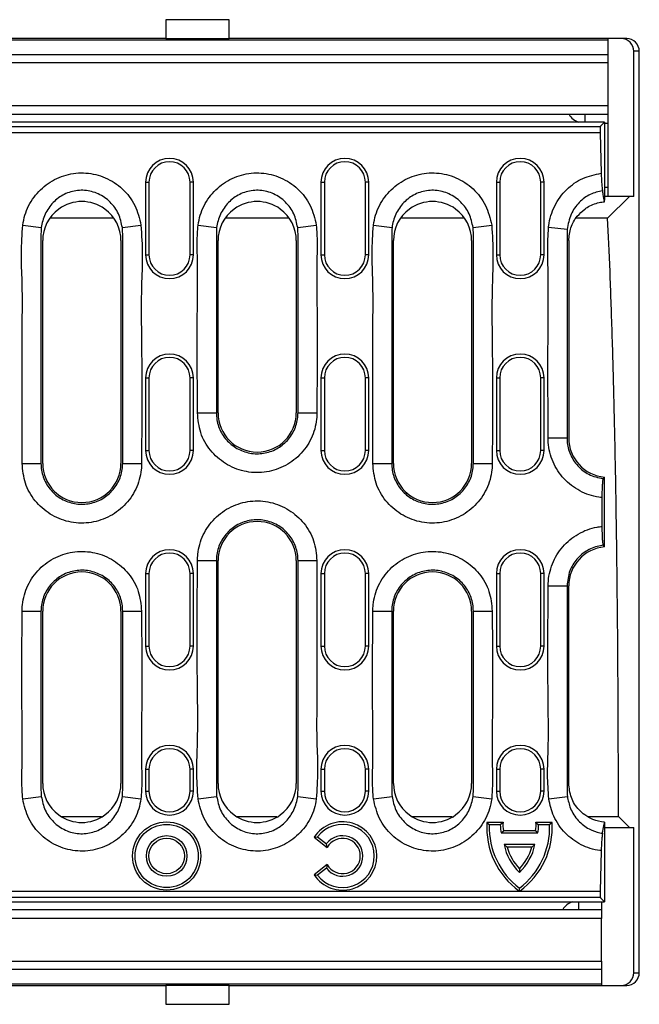
# Model space of a CAD drawing. Units: millimetres. Extents: x 150 to 4162, y 50 to 2920.
# Drawn here: x 1299 to 1397, y 1133 to 1289 of the extents above; entities that cross this region are included whole.
import ezdxf

# ---------------------------------------------------------------- set-up
doc = ezdxf.new("R2010")
doc.units = ezdxf.units.MM
doc.header["$LTSCALE"] = 10
doc.layers.get('0').update_dxf_attribs({"color": 1})
doc.layers.add('299167', color=7, linetype='Continuous')

# ---------------------------------------------------------------- blocks, each defined once
blk = doc.blocks.new('1092434-M_006_Top_view')
for p, q in [((190, 273), (180, 273)), ((180, 273), (180, 270)), ((190, 270), (190, 273)), ((180, 270), (-180, 270)), ((180, 270), (190, 270)), ((253, 270), (190, 270)), ((250, 270), (250, 269.76)), ((250, 269.76), (-249, 269.76)), ((250, 269.76), (250, 267.48)), ((-249, 267.48), (250, 267.48)), ((250, 267.48), (250, 266.14)), ((254.13, 245), (254.13, 268)), ((255, 268), (254.13, 268)), ((255, 122), (255, 268)), ((250, 266.14), (-249, 266.14)), ((250, 266.14), (250, 259.42)), ((-249, 259.42), (250, 259.42)), ((250, 259.42), (250, 258)), ((250, 258), (-249, 258)), ((246.44, 256.75), (246.44, 258)), ((250, 258), (250, 256.55)), ((13.62, 256.06), (248.82, 256.06)), ((249.5, 256.75), (13.72, 256.75)), ((249.5, 256.75), (248.82, 256.06)), ((249.5, 256.75), (249.5, 244.39)), ((250, 256.55), (249.5, 256.55)), ((250, 256.55), (250, 246.45)), ((248.79, 255.06), (12.69, 255.06)), ((248.79, 255.06), (248.96, 248.67)), ((176.79, 247.25), (176.79, 235.75)), ((176.79, 247.25), (177.32, 247.25)), ((177.32, 247.25), (177.32, 235.75)), ((183.82, 235.75), (183.82, 247.25)), ((184.35, 247.25), (183.82, 247.25)), ((184.35, 235.75), (184.35, 247.25)), ((204.57, 247.25), (204.57, 235.75)), ((204.57, 247.25), (205.1, 247.25)), ((205.1, 247.25), (205.1, 235.75)), ((211.6, 235.75), (211.6, 247.25)), ((212.13, 247.25), (211.6, 247.25)), ((212.13, 235.75), (212.13, 247.25)), ((232.35, 247.25), (232.35, 235.75)), ((232.35, 247.25), (232.88, 247.25)), ((232.88, 247.25), (232.88, 235.75)), ((239.38, 235.75), (239.38, 247.25)), ((239.91, 247.25), (239.38, 247.25)), ((239.91, 235.75), (239.91, 247.25)), ((249.5, 246.45), (250, 246.45)), ((250, 245), (249.5, 245)), ((249.97, 241.54), (253.43, 245)), ((250, 246.45), (250, 245)), ((254.13, 245), (250, 245)), ((249.49, 244.16), (249.51, 244.16)), ((249.51, 244.16), (249.5, 244.39)), ((157.31, 240.46), (160.26, 240.05)), ((171.66, 241.54), (161.75, 241.54)), ((173.1, 240.05), (176.05, 240.46)), ((185.09, 240.46), (188.04, 240.05)), ((199.44, 241.54), (189.53, 241.54)), ((200.88, 240.05), (203.83, 240.46)), ((212.87, 240.46), (215.82, 240.05)), ((227.22, 241.54), (217.31, 241.54)), ((228.66, 240.05), (231.61, 240.46)), ((249.97, 241.54), (245, 241.54)), ((160.21, 239.1), (160.21, 202.7)), ((173.15, 202.7), (173.15, 239.1)), ((187.99, 239.1), (187.99, 210.7)), ((200.93, 210.7), (200.93, 239.1)), ((215.77, 239.1), (215.77, 202.7)), ((228.71, 202.7), (228.71, 239.1)), ((243.57, 239.76), (240.61, 240.05)), ((243.55, 239.1), (243.55, 206.7)), ((160.48, 202.7), (160.48, 237.99)), ((172.88, 237.99), (172.88, 202.7)), ((188.26, 210.7), (188.26, 237.99)), ((200.66, 237.99), (200.66, 210.7)), ((216.04, 202.7), (216.04, 237.99)), ((228.44, 237.99), (228.44, 202.7)), ((243.82, 237.99), (243.82, 206.7)), ((176.79, 235.75), (177.32, 235.75)), ((184.35, 235.75), (183.82, 235.75)), ((204.57, 235.75), (205.1, 235.75)), ((212.13, 235.75), (211.6, 235.75)), ((232.35, 235.75), (232.88, 235.75)), ((239.91, 235.75), (239.38, 235.75)), ((176.79, 216.25), (176.79, 204.75)), ((176.79, 216.25), (177.32, 216.25)), ((177.32, 216.25), (177.32, 204.75)), ((183.82, 204.75), (183.82, 216.25)), ((184.35, 216.25), (183.82, 216.25)), ((184.35, 204.75), (184.35, 216.25)), ((204.57, 216.25), (204.57, 204.75)), ((204.57, 216.25), (205.1, 216.25)), ((205.1, 216.25), (205.1, 204.75)), ((211.6, 204.75), (211.6, 216.25)), ((212.13, 216.25), (211.6, 216.25)), ((212.13, 204.75), (212.13, 216.25)), ((232.35, 216.25), (232.35, 204.75)), ((232.35, 216.25), (232.88, 216.25)), ((232.88, 216.25), (232.88, 204.75)), ((239.38, 204.75), (239.38, 216.25)), ((239.91, 216.25), (239.38, 216.25)), ((239.91, 204.75), (239.91, 216.25)), ((185, 210.7), (187.99, 210.7)), ((200.93, 210.7), (203.92, 210.7)), ((243.55, 206.7), (240.56, 206.7)), ((176.79, 204.75), (177.32, 204.75)), ((184.35, 204.75), (183.82, 204.75)), ((204.57, 204.75), (205.1, 204.75)), ((212.13, 204.75), (211.6, 204.75)), ((232.35, 204.75), (232.88, 204.75)), ((239.91, 204.75), (239.38, 204.75)), ((157.22, 202.7), (160.21, 202.7)), ((173.15, 202.7), (176.14, 202.7)), ((212.78, 202.7), (215.77, 202.7)), ((228.71, 202.7), (231.7, 202.7)), ((249.5, 189.48), (249.5, 200.52)), ((249.08, 197.29), (249.08, 192.71)), ((185, 187.3), (187.99, 187.3)), ((187.99, 187.3), (187.99, 150.9)), ((188.26, 152.01), (188.26, 187.3)), ((200.66, 187.3), (200.66, 152.01)), ((200.93, 187.3), (203.92, 187.3)), ((200.93, 150.9), (200.93, 187.3)), ((176.79, 185.25), (176.79, 173.75)), ((176.79, 185.25), (177.32, 185.25)), ((177.32, 185.25), (177.32, 173.75)), ((183.82, 173.75), (183.82, 185.25)), ((184.35, 185.25), (183.82, 185.25)), ((184.35, 173.75), (184.35, 185.25)), ((204.57, 185.25), (204.57, 173.75)), ((204.57, 185.25), (205.1, 185.25)), ((205.1, 185.25), (205.1, 173.75)), ((211.6, 173.75), (211.6, 185.25)), ((212.13, 185.25), (211.6, 185.25)), ((212.13, 173.75), (212.13, 185.25)), ((232.35, 185.25), (232.35, 173.75)), ((232.35, 185.25), (232.88, 185.25)), ((232.88, 185.25), (232.88, 173.75)), ((239.38, 173.75), (239.38, 185.25)), ((239.91, 185.25), (239.38, 185.25)), ((239.91, 173.75), (239.91, 185.25)), ((240.56, 183.3), (243.55, 183.3)), ((243.55, 183.3), (243.55, 150.9)), ((243.82, 152.01), (243.82, 183.3)), ((157.22, 179.3), (160.21, 179.3)), ((160.21, 179.3), (160.21, 150.9)), ((160.48, 152.01), (160.48, 179.3)), ((172.88, 179.3), (172.88, 152.01)), ((173.15, 179.3), (176.14, 179.3)), ((173.15, 150.9), (173.15, 179.3)), ((212.78, 179.3), (215.77, 179.3)), ((215.77, 179.3), (215.77, 150.9)), ((216.04, 152.01), (216.04, 179.3)), ((228.44, 179.3), (228.44, 152.01)), ((228.71, 179.3), (231.7, 179.3)), ((228.71, 150.9), (228.71, 179.3)), ((176.79, 173.75), (177.32, 173.75)), ((184.35, 173.75), (183.82, 173.75)), ((204.57, 173.75), (205.1, 173.75)), ((212.13, 173.75), (211.6, 173.75)), ((232.35, 173.75), (232.88, 173.75)), ((239.91, 173.75), (239.38, 173.75)), ((176.79, 154.25), (176.79, 150.75)), ((176.79, 154.25), (177.32, 154.25)), ((177.32, 154.25), (177.32, 150.75)), ((183.82, 150.75), (183.82, 154.25)), ((184.35, 154.25), (183.82, 154.25)), ((184.35, 150.75), (184.35, 154.25)), ((204.57, 154.25), (204.57, 150.75)), ((204.57, 154.25), (205.1, 154.25)), ((205.1, 154.25), (205.1, 150.75)), ((211.6, 150.75), (211.6, 154.25)), ((212.13, 154.25), (211.6, 154.25)), ((212.13, 150.75), (212.13, 154.25)), ((232.35, 154.25), (232.35, 150.75)), ((232.35, 154.25), (232.88, 154.25)), ((232.88, 154.25), (232.88, 150.75)), ((239.38, 150.75), (239.38, 154.25)), ((239.91, 154.25), (239.38, 154.25)), ((239.91, 150.75), (239.91, 154.25)), ((157.31, 149.54), (160.26, 149.95)), ((173.1, 149.95), (176.05, 149.54)), ((176.79, 150.75), (177.32, 150.75)), ((184.35, 150.75), (183.82, 150.75)), ((185.09, 149.54), (188.04, 149.95)), ((200.88, 149.95), (203.83, 149.54)), ((204.57, 150.75), (205.1, 150.75)), ((212.13, 150.75), (211.6, 150.75)), ((212.87, 149.54), (215.82, 149.95)), ((228.66, 149.95), (231.61, 149.54)), ((232.35, 150.75), (232.88, 150.75)), ((239.91, 150.75), (239.38, 150.75)), ((240.65, 149.54), (243.6, 149.95)), ((163.45, 146.75), (169.77, 146.75)), ((191.23, 146.75), (197.55, 146.75)), ((219.01, 146.75), (225.33, 146.75)), ((246.83, 146.75), (251.68, 146.75)), ((251.68, 146.75), (253.43, 145)), ((230.85, 145.83), (231.24, 145.43)), ((233.41, 145.83), (230.85, 145.83)), ((232.98, 145.43), (231.24, 145.43)), ((233.41, 145.83), (232.98, 145.43)), ((238.62, 145.83), (239.05, 145.43)), ((241.18, 145.83), (238.62, 145.83)), ((240.79, 145.43), (239.05, 145.43)), ((241.18, 145.83), (240.79, 145.43)), ((249.5, 145.84), (249.5, 133.25)), ((203.47, 143.47), (204.02, 143.55)), ((204.02, 143.55), (205.46, 142.45)), ((233.48, 144.5), (233.16, 144.1)), ((238.87, 144.1), (233.16, 144.1)), ((238.55, 144.5), (233.48, 144.5)), ((238.55, 144.5), (238.87, 144.1)), ((249.5, 145), (254.13, 145)), ((254.13, 122), (254.13, 145)), ((203.47, 143.47), (205.55, 141.87)), ((205.55, 141.87), (205.46, 142.45)), ((234.08, 141.9), (233.57, 142.3)), ((238.46, 142.3), (233.57, 142.3)), ((237.95, 141.9), (238.46, 142.3)), ((237.95, 141.9), (234.08, 141.9)), ((248.96, 141.33), (248.79, 134.94)), ((205.55, 139.13), (203.47, 137.53)), ((205.55, 139.13), (205.46, 138.55)), ((203.47, 137.53), (204.02, 137.45)), ((205.46, 138.55), (204.02, 137.45)), ((236.01, 138.47), (236.01, 137.9)), ((12.69, 134.94), (235.97, 134.94)), ((236.01, 134.91), (236.01, 135.41)), ((236.06, 134.94), (248.79, 134.94)), ((248.82, 133.94), (13.62, 133.94)), ((13.72, 133.25), (249.5, 133.25)), ((245.44, 132), (245.44, 133.25)), ((248.82, 133.94), (249.5, 133.25)), ((249, 133.25), (249, 132)), ((-250, 132), (249, 132)), ((249, 132), (249, 130.58)), ((249, 130.58), (-250, 130.58)), ((249, 123.86), (249, 130.58)), ((-250, 123.86), (249, 123.86)), ((249, 123.86), (249, 122.52)), ((249, 122.52), (-250, 122.52)), ((249, 122.52), (249, 120.24)), ((254.13, 122), (255, 122)), ((-250, 120.24), (249, 120.24)), ((249, 120.24), (249, 120)), ((-180, 120), (180, 120)), ((190, 120), (180, 120)), ((180, 120), (180, 117)), ((190, 117), (190, 120)), ((190, 120), (253, 120)), ((180, 117), (190, 117))]:
    blk.add_line(p, q)
for radius in [5.41, 5.01, 3.22, 2.81]:
    blk.add_circle((180.12, 140.5), radius)
for centre, radius, start, end in [((246.44, 259.55), 3, 211.1613, 249.0859), ((180.57, 247.25), 3.78, 0, 180), ((180.57, 247.25), 3.25, 0, 180), ((208.35, 247.25), 3.78, 0, 180), ((208.35, 247.25), 3.25, 0, 180), ((236.13, 247.25), 3.78, 0, 180), ((236.13, 247.25), 3.25, 0, 180), ((166.68, 237.99), 6.2, 53.771, 126.2288), ((194.46, 237.99), 6.2, 53.7711, 126.2287), ((222.24, 237.99), 6.2, 53.771, 126.2288), ((166.68, 237.99), 6.2, 126.2288, 180), ((166.68, 237.99), 6.2, 0, 53.771), ((194.46, 237.99), 6.2, 126.2287, 180), ((194.46, 237.99), 6.2, 0, 53.7711), ((222.24, 237.99), 6.2, 126.2288, 180), ((222.24, 237.99), 6.2, 0, 53.771), ((180.57, 235.75), 3.78, 180, 0), ((180.57, 235.75), 3.25, 180, 0), ((208.35, 235.75), 3.78, 180, 0), ((208.35, 235.75), 3.25, 180, 0), ((236.13, 235.75), 3.78, 180, 0), ((236.13, 235.75), 3.25, 180, 0), ((180.57, 216.25), 3.78, 0, 180), ((208.35, 216.25), 3.78, 0, 180), ((236.13, 216.25), 3.78, 0, 180), ((180.57, 216.25), 3.25, 0, 180), ((208.35, 216.25), 3.25, 0, 180), ((236.13, 216.25), 3.25, 0, 180), ((194.46, 210.7), 6.2, 180, 0), ((250.02, 206.7), 6.2, 180, 265.1889), ((180.57, 204.75), 3.78, 180, 0), ((180.57, 204.75), 3.25, 180, 0), ((208.35, 204.75), 3.78, 180, 0), ((208.35, 204.75), 3.25, 180, 0), ((236.13, 204.75), 3.78, 180, 0), ((236.13, 204.75), 3.25, 180, 0), ((166.68, 202.7), 6.2, 180, 0), ((222.24, 202.7), 6.2, 180, 0), ((194.46, 187.3), 6.2, 0, 180), ((180.57, 185.25), 3.78, 0, 180), ((208.35, 185.25), 3.78, 0, 180), ((236.13, 185.25), 3.78, 0, 180), ((250.02, 183.3), 6.2, 94.8111, 180), ((180.57, 185.25), 3.25, 0, 180), ((208.35, 185.25), 3.25, 0, 180), ((236.13, 185.25), 3.25, 0, 180), ((166.68, 179.3), 6.2, 0, 180), ((222.24, 179.3), 6.2, 0, 180), ((180.57, 173.75), 3.78, 180, 0), ((180.57, 173.75), 3.25, 180, 0), ((208.35, 173.75), 3.78, 180, 0), ((208.35, 173.75), 3.25, 180, 0), ((236.13, 173.75), 3.78, 180, 0), ((236.13, 173.75), 3.25, 180, 0), ((180.57, 154.25), 3.78, 0, 180), ((208.35, 154.25), 3.78, 0, 180), ((236.13, 154.25), 3.78, 0, 180), ((180.57, 154.25), 3.25, 0, 180), ((208.35, 154.25), 3.25, 0, 180), ((236.13, 154.25), 3.25, 0, 180), ((166.68, 152.01), 6.2, 180, 233.7711), ((166.68, 152.01), 6.2, 306.2287, 0), ((194.46, 152.01), 6.2, 180, 233.771), ((194.46, 152.01), 6.2, 306.2288, 0), ((222.24, 152.01), 6.2, 180, 233.7711), ((222.24, 152.01), 6.2, 306.2287, 0), ((180.57, 150.75), 3.78, 180, 0), ((180.57, 150.75), 3.25, 180, 0), ((208.35, 150.75), 3.78, 180, 0), ((208.35, 150.75), 3.25, 180, 0), ((236.13, 150.75), 3.78, 180, 0), ((236.13, 150.75), 3.25, 180, 0), ((166.68, 152.01), 6.2, 233.7711, 306.2287), ((194.46, 152.01), 6.2, 233.771, 306.2288), ((222.24, 152.01), 6.2, 233.7711, 306.2287), ((208, 140.5), 5.42, 213.2449, 146.7551), ((208, 140.5), 5.01, 217.5, 142.5), ((243.32, 145.04), 12.49, 176.3787, 233.9315), ((243.32, 145.04), 12.09, 178.1651, 232.8225), ((237.56, 145.37), 4.58, 179.2421, 196.0246), ((237.56, 145.37), 4.18, 173.6417, 191.9099), ((228.71, 145.04), 12.09, 307.1775, 1.8349), ((228.71, 145.04), 12.49, 306.0685, 3.6213), ((234.47, 145.37), 4.18, 348.0901, 6.3583), ((234.47, 145.37), 4.58, 343.9754, 0.7579), ((208, 140.5), 3.21, 217.5, 142.5), ((208, 140.5), 2.8, 209.2579, 150.7421), ((241.71, 143.95), 8.3, 191.4297, 226.7095), ((230.32, 143.95), 8.3, 313.2905, 348.5703), ((241.71, 143.95), 7.9, 195.0194, 223.8962), ((230.32, 143.95), 7.9, 316.1038, 344.9806), ((243.32, 145.04), 12.49, 233.9315, 234.2079), ((228.71, 145.04), 12.49, 305.7921, 306.0685), ((245.44, 130.45), 3, 110.9141, 148.8387)]:
    blk.add_arc(centre, radius, start, end)
for centre, major_axis, ratio, start_param, end_param in [((252.13, 268), (2, 0), 0.999391, 0, 1.570796), ((253, 268), (2, 0), 0.999391, 0, 1.570796), ((248.86, 255.06), (-0.028, 1), 0.0699, 0.067883, 1.568866), ((248.86, 134.94), (0.027, 1), 0.069901, 1.572693, 3.073676), ((252.13, 122), (2, 0), 0.999391, 4.712389, 6.283185), ((253, 122), (2, 0), 0.999391, 4.712389, 6.283185)]:
    blk.add_ellipse(centre, major_axis=major_axis, ratio=ratio, start_param=start_param, end_param=end_param)
for points, knots in [([(157.31, 240.46), (157.41, 240.99), (157.71, 242.56), (158.96, 244.96), (161.25, 247.21), (164.15, 248.56), (167.34, 248.89), (170.49, 248.12), (173.22, 246.31), (175.27, 243.67), (175.79, 241.53), (176.05, 240.46)], [0, 0, 0, 0, 0.0588343, 0.1765571, 0.292573, 0.4077978, 0.5233923, 0.6403945, 0.7592982, 0.8796734, 1, 1, 1, 1]), ([(185.09, 240.46), (185.19, 240.99), (185.49, 242.56), (186.74, 244.96), (189.03, 247.21), (191.93, 248.56), (195.12, 248.89), (198.27, 248.12), (201, 246.31), (203.05, 243.67), (203.57, 241.53), (203.83, 240.46)], [0, 0, 0, 0, 0.058837, 0.17656, 0.292578, 0.407805, 0.523397, 0.640397, 0.759301, 0.879675, 1, 1, 1, 1]), ([(212.87, 240.46), (212.97, 240.99), (213.27, 242.56), (214.52, 244.96), (216.81, 247.21), (219.71, 248.56), (222.9, 248.89), (226.05, 248.12), (228.78, 246.31), (230.83, 243.67), (231.35, 241.53), (231.61, 240.46)], [0, 0, 0, 0, 0.0588343, 0.1765571, 0.292573, 0.4077978, 0.5233923, 0.6403945, 0.7592982, 0.8796734, 1, 1, 1, 1]), ([(240.61, 240.05), (240.62, 240.16), (240.75, 241.34), (241.43, 243.56), (243.35, 246.17), (245.95, 248.03), (247.97, 248.46), (248.96, 248.67)], [0, 0, 0, 0, 0.026025, 0.27622, 0.526521, 0.766107, 1, 1, 1, 1]), ([(248.96, 248.67), (248.97, 248.33), (249, 247.66), (249.06, 246.76), (249.12, 246.19), (249.15, 245.98), (249.17, 245.91)], [0, 0, 0, 0, 0.28836, 0.576765, 0.864013, 1, 1, 1, 1]), ([(173.1, 240.05), (172.94, 240.8), (172.62, 242.3), (171.24, 244.19), (169.36, 245.52), (167.14, 246.09), (164.9, 245.85), (162.88, 244.85), (161.32, 243.22), (160.51, 241.52), (160.32, 240.42), (160.26, 240.05)], [0, 0, 0, 0, 0.120401, 0.240866, 0.359781, 0.476697, 0.592158, 0.707272, 0.823271, 0.941064, 1, 1, 1, 1]), ([(200.88, 240.05), (200.72, 240.8), (200.4, 242.3), (199.02, 244.19), (197.14, 245.52), (194.92, 246.09), (192.68, 245.85), (190.66, 244.85), (189.1, 243.22), (188.29, 241.52), (188.1, 240.42), (188.04, 240.05)], [0, 0, 0, 0, 0.1204002, 0.2408634, 0.3597783, 0.4766919, 0.5921504, 0.7072668, 0.8232686, 0.9410612, 1, 1, 1, 1]), ([(228.66, 240.05), (228.5, 240.8), (228.18, 242.3), (226.8, 244.19), (224.92, 245.52), (222.7, 246.09), (220.46, 245.85), (218.44, 244.85), (216.88, 243.22), (216.07, 241.52), (215.88, 240.42), (215.82, 240.05)], [0, 0, 0, 0, 0.120401, 0.240866, 0.359781, 0.476697, 0.592158, 0.707272, 0.823271, 0.941064, 1, 1, 1, 1]), ([(249.17, 245.91), (248.51, 245.76), (247.13, 245.43), (245.38, 244.09), (244.01, 242.16), (243.72, 240.59), (243.57, 239.76)], [0, 0, 0, 0, 0.224313, 0.466928, 0.720545, 1, 1, 1, 1]), ([(249.51, 244.16), (249.43, 244.54), (249.32, 245.12), (249.21, 245.71), (249.17, 245.91)], [0, 0, 0, 0, 0.642851, 1, 1, 1, 1]), ([(246.36, 242.99), (246.48, 243.07), (247.17, 243.56), (248.24, 244), (249.21, 244.13), (249.49, 244.16)], [0, 0, 0, 0, 0.133492, 0.748462, 1, 1, 1, 1]), ([(243.82, 237.99), (243.89, 238.68), (244.03, 240.07), (245, 241.82), (245.94, 242.63), (246.36, 242.99)], [0, 0, 0, 0, 0.358943, 0.7179291, 1, 1, 1, 1]), ([(157.22, 202.7), (157.22, 208.98), (157.22, 215.58), (157.22, 225.17), (157.34, 229.99), (157.02, 235.98), (157.22, 238.97), (157.31, 240.46)], [0, 0, 0, 0, 0.498715, 0.524316, 0.76208, 0.881284, 1, 1, 1, 1]), ([(176.05, 240.46), (176.15, 238.86), (176.35, 235.66), (176.02, 229.25), (176.22, 218.26), (176.17, 208.87), (176.14, 202.7)], [0, 0, 0, 0, 0.127082, 0.254692, 0.50957, 1, 1, 1, 1]), ([(185, 210.7), (184.97, 216.98), (184.93, 225.08), (185.06, 234.09), (184.9, 237.74), (185.03, 239.55), (185.09, 240.46)], [0, 0, 0, 0, 0.632796, 0.816329, 0.908331, 1, 1, 1, 1]), ([(203.83, 240.46), (203.89, 239.53), (204.02, 237.66), (203.86, 233.91), (203.99, 224.93), (203.95, 216.88), (203.92, 210.7)], [0, 0, 0, 0, 0.094162, 0.18867, 0.377645, 1, 1, 1, 1]), ([(212.78, 202.7), (212.78, 208.98), (212.78, 215.58), (212.78, 225.17), (212.9, 229.99), (212.58, 235.98), (212.78, 238.97), (212.87, 240.46)], [0, 0, 0, 0, 0.498715, 0.524316, 0.76208, 0.881284, 1, 1, 1, 1]), ([(231.61, 240.46), (231.71, 238.86), (231.91, 235.66), (231.58, 229.25), (231.78, 218.26), (231.73, 208.87), (231.7, 202.7)], [0, 0, 0, 0, 0.127082, 0.254692, 0.50957, 1, 1, 1, 1]), ([(251.68, 146.75), (251.69, 151.43), (251.68, 156.07), (251.65, 165.28), (251.62, 169.84), (251.57, 176.62), (251.55, 178.87), (251.51, 182.23), (251.5, 183.35), (251.48, 185.57), (251.46, 186.68), (251.39, 192.14), (251.33, 196.38), (251.18, 204.59), (251.1, 208.56), (250.98, 213.35), (250.96, 214.3), (250.91, 216.19), (250.88, 217.12), (250.81, 219.87), (250.76, 221.65), (250.59, 226.83), (250.48, 230.07), (250.24, 236.13), (250.11, 238.95), (249.97, 241.54)], [0, 0, 0, 0, 0.125, 0.125, 0.25, 0.25, 0.3125, 0.3125, 0.34375, 0.34375, 0.375, 0.375, 0.5, 0.5, 0.625, 0.625, 0.65625, 0.65625, 0.6875, 0.6875, 0.75, 0.75, 0.875, 0.875, 1, 1, 1, 1]), ([(160.26, 240.05), (160.23, 239.73), (160.21, 239.42), (160.21, 239.1), (160.21, 239.1)], [0, 0, 0, 0, 0.999937, 1, 1, 1, 1]), ([(173.15, 239.1), (173.15, 239.1), (173.15, 239.42), (173.13, 239.73), (173.1, 240.05)], [0, 0, 0, 0, 0.000062, 1, 1, 1, 1]), ([(188.04, 240.05), (188.01, 239.73), (187.99, 239.42), (187.99, 239.1), (187.99, 239.1)], [0, 0, 0, 0, 0.999938, 1, 1, 1, 1]), ([(200.93, 239.1), (200.93, 239.1), (200.93, 239.42), (200.91, 239.73), (200.88, 240.05)], [0, 0, 0, 0, 0.000063, 1, 1, 1, 1]), ([(215.82, 240.05), (215.79, 239.73), (215.77, 239.42), (215.77, 239.1), (215.77, 239.1)], [0, 0, 0, 0, 0.999937, 1, 1, 1, 1]), ([(228.71, 239.1), (228.71, 239.1), (228.71, 239.42), (228.69, 239.73), (228.66, 240.05)], [0, 0, 0, 0, 0.000062, 1, 1, 1, 1]), ([(240.56, 206.7), (240.53, 212.98), (240.5, 221.68), (240.62, 231.59), (240.45, 236.42), (240.55, 238.84), (240.61, 240.05)], [0, 0, 0, 0, 0.5647601, 0.7823461, 0.8912839, 1, 1, 1, 1]), ([(243.57, 239.76), (243.56, 239.54), (243.55, 239.32), (243.55, 239.1), (243.55, 239.1)], [0, 0, 0, 0, 0.999911, 1, 1, 1, 1]), ([(203.92, 210.7), (203.91, 210.37), (203.86, 208.97), (203.16, 206.56), (201.31, 203.91), (198.67, 202.03), (195.57, 201.12), (192.34, 201.3), (189.34, 202.53), (186.94, 204.68), (185.31, 207.51), (185.1, 209.64), (185, 210.7)], [0, 0, 0, 0, 0.0337919, 0.1412748, 0.2487482, 0.3561169, 0.4634224, 0.5707072, 0.6780247, 0.7853724, 0.8926906, 1, 1, 1, 1]), ([(187.99, 210.7), (187.99, 210.7), (187.99, 209.98), (188.24, 208.52), (189.31, 206.58), (190.96, 205.11), (193.01, 204.27), (195.22, 204.15), (197.34, 204.77), (199.14, 206.06), (200.41, 207.87), (200.89, 209.52), (200.92, 210.47), (200.93, 210.7)], [0, 0, 0, 0, 0.000003, 0.107364, 0.214671, 0.321996, 0.429275, 0.536531, 0.643835, 0.751247, 0.858768, 0.966245, 1, 1, 1, 1]), ([(249.08, 197.29), (248.92, 197.31), (247.71, 197.45), (245.5, 198.19), (242.93, 200.16), (241.17, 202.87), (240.59, 205.2), (240.56, 206.48), (240.56, 206.7)], [0, 0, 0, 0, 0.035282, 0.264308, 0.49342, 0.722621, 0.951841, 1, 1, 1, 1]), ([(243.55, 206.7), (243.55, 206.7), (243.55, 206.55), (243.58, 205.67), (243.97, 204.08), (245.18, 202.24), (246.98, 200.79), (248.48, 200.45), (249.27, 200.27)], [0, 0, 0, 0, 0.000006, 0.048628, 0.280564, 0.512535, 0.744338, 1, 1, 1, 1]), ([(176.14, 202.7), (176.13, 202.37), (176.08, 200.97), (175.38, 198.56), (173.53, 195.91), (170.89, 194.03), (167.79, 193.12), (164.56, 193.3), (161.56, 194.53), (159.16, 196.68), (157.53, 199.51), (157.32, 201.64), (157.22, 202.7)], [0, 0, 0, 0, 0.03379, 0.141274, 0.248748, 0.356117, 0.463421, 0.570705, 0.678023, 0.785373, 0.892691, 1, 1, 1, 1]), ([(160.21, 202.7), (160.21, 202.7), (160.21, 201.98), (160.46, 200.52), (161.53, 198.58), (163.18, 197.11), (165.23, 196.27), (167.44, 196.15), (169.56, 196.77), (171.36, 198.06), (172.63, 199.87), (173.11, 201.52), (173.14, 202.47), (173.15, 202.7)], [0, 0, 0, 0, 0.000003, 0.107363, 0.214671, 0.321997, 0.429277, 0.536532, 0.643834, 0.751247, 0.85877, 0.966247, 1, 1, 1, 1]), ([(231.7, 202.7), (231.69, 202.37), (231.64, 200.97), (230.94, 198.56), (229.09, 195.91), (226.45, 194.03), (223.35, 193.12), (220.12, 193.3), (217.12, 194.53), (214.72, 196.68), (213.09, 199.51), (212.88, 201.64), (212.78, 202.7)], [0, 0, 0, 0, 0.03379, 0.141274, 0.248748, 0.356117, 0.463421, 0.570705, 0.678023, 0.785373, 0.892691, 1, 1, 1, 1]), ([(215.77, 202.7), (215.77, 202.7), (215.77, 201.98), (216.02, 200.52), (217.09, 198.58), (218.74, 197.11), (220.79, 196.27), (223, 196.15), (225.12, 196.77), (226.92, 198.06), (228.19, 199.87), (228.67, 201.52), (228.7, 202.47), (228.71, 202.7)], [0, 0, 0, 0, 0.000003, 0.1073628, 0.2146709, 0.3219974, 0.4292773, 0.5365319, 0.6438344, 0.7512474, 0.8587699, 0.9662473, 1, 1, 1, 1]), ([(249.27, 200.27), (249.25, 200.21), (249.2, 200.1), (249.14, 199.52), (249.1, 198.72), (249.08, 197.92), (249.08, 197.44), (249.08, 197.29)], [0, 0, 0, 0, 0.2245649, 0.4491599, 0.6733029, 0.8984817, 1, 1, 1, 1]), ([(249.27, 200.27), (249.28, 200.28), (249.32, 200.33), (249.4, 200.41), (249.47, 200.49), (249.5, 200.52)], [0, 0, 0, 0, 0.0806699, 0.5774489, 1, 1, 1, 1]), ([(185, 187.3), (185.01, 187.63), (185.06, 189.03), (185.76, 191.44), (187.61, 194.09), (190.25, 195.97), (193.35, 196.88), (196.58, 196.7), (199.58, 195.47), (201.98, 193.32), (203.61, 190.49), (203.82, 188.36), (203.92, 187.3)], [0, 0, 0, 0, 0.03379, 0.141274, 0.248748, 0.356117, 0.463421, 0.570705, 0.678023, 0.785373, 0.892691, 1, 1, 1, 1]), ([(200.93, 187.3), (200.93, 187.3), (200.93, 188.02), (200.68, 189.48), (199.61, 191.42), (197.96, 192.89), (195.91, 193.73), (193.7, 193.85), (191.58, 193.23), (189.78, 191.94), (188.51, 190.13), (188.03, 188.48), (188, 187.53), (187.99, 187.3)], [0, 0, 0, 0, 0.000003, 0.107363, 0.214671, 0.321997, 0.429277, 0.536532, 0.643834, 0.751247, 0.85877, 0.966247, 1, 1, 1, 1]), ([(240.56, 183.3), (240.56, 183.42), (240.58, 184.6), (241.06, 186.84), (242.73, 189.61), (245.23, 191.66), (247.51, 192.52), (248.82, 192.68), (249.08, 192.71)], [0, 0, 0, 0, 0.026492, 0.255794, 0.485084, 0.714124, 0.943151, 1, 1, 1, 1]), ([(249.08, 192.71), (249.08, 192.38), (249.09, 191.7), (249.12, 190.8), (249.18, 190.12), (249.23, 189.8), (249.26, 189.74), (249.27, 189.73)], [0, 0, 0, 0, 0.227065, 0.454174, 0.680167, 0.904663, 1, 1, 1, 1]), ([(157.22, 179.3), (157.23, 179.63), (157.28, 181.03), (157.98, 183.44), (159.83, 186.09), (162.47, 187.97), (165.57, 188.88), (168.8, 188.7), (171.8, 187.47), (174.2, 185.32), (175.83, 182.49), (176.04, 180.36), (176.14, 179.3)], [0, 0, 0, 0, 0.033792, 0.141275, 0.248748, 0.356117, 0.463422, 0.570707, 0.678025, 0.785372, 0.892691, 1, 1, 1, 1]), ([(212.78, 179.3), (212.79, 179.63), (212.84, 181.03), (213.54, 183.44), (215.39, 186.09), (218.03, 187.97), (221.13, 188.88), (224.36, 188.7), (227.36, 187.47), (229.76, 185.32), (231.39, 182.49), (231.6, 180.36), (231.7, 179.3)], [0, 0, 0, 0, 0.033792, 0.141275, 0.248748, 0.356117, 0.463422, 0.570707, 0.678025, 0.785372, 0.892691, 1, 1, 1, 1]), ([(249.27, 189.73), (249.13, 189.71), (248.27, 189.59), (246.74, 189.02), (245.04, 187.62), (243.81, 185.65), (243.64, 184.11), (243.55, 183.3)], [0, 0, 0, 0, 0.046274, 0.277895, 0.509589, 0.741598, 1, 1, 1, 1]), ([(249.5, 189.48), (249.43, 189.55), (249.36, 189.64), (249.28, 189.72), (249.27, 189.73)], [0, 0, 0, 0, 0.892687, 1, 1, 1, 1]), ([(185.09, 149.54), (185, 151.02), (184.81, 153.98), (185.11, 159.91), (184.91, 171.02), (184.96, 180.65), (185, 187.3)], [0, 0, 0, 0, 0.117578, 0.235639, 0.471474, 1, 1, 1, 1]), ([(203.92, 187.3), (203.92, 181.02), (203.92, 174.42), (203.92, 164.83), (203.8, 160.01), (204.12, 154.02), (203.92, 151.03), (203.83, 149.54)], [0, 0, 0, 0, 0.498715, 0.524316, 0.76208, 0.881284, 1, 1, 1, 1]), ([(173.15, 179.3), (173.15, 179.3), (173.15, 180.02), (172.9, 181.48), (171.83, 183.42), (170.18, 184.89), (168.13, 185.73), (165.92, 185.85), (163.8, 185.23), (162, 183.94), (160.73, 182.13), (160.25, 180.48), (160.22, 179.53), (160.21, 179.3)], [0, 0, 0, 0, 0.000003, 0.107364, 0.214671, 0.321996, 0.429275, 0.536531, 0.643835, 0.751247, 0.858768, 0.966245, 1, 1, 1, 1]), ([(228.71, 179.3), (228.71, 179.3), (228.71, 180.02), (228.46, 181.48), (227.39, 183.42), (225.74, 184.89), (223.69, 185.73), (221.48, 185.85), (219.36, 185.23), (217.56, 183.94), (216.29, 182.13), (215.81, 180.48), (215.78, 179.53), (215.77, 179.3)], [0, 0, 0, 0, 0.000003, 0.1073637, 0.2146713, 0.3219955, 0.4292752, 0.5365311, 0.643835, 0.7512475, 0.8587682, 0.9662452, 1, 1, 1, 1]), ([(240.65, 149.54), (240.57, 150.8), (240.4, 153.34), (240.65, 158.42), (240.48, 168.41), (240.53, 177.13), (240.56, 183.3)], [0, 0, 0, 0, 0.112573, 0.225592, 0.451425, 1, 1, 1, 1]), ([(157.31, 149.54), (157.25, 150.47), (157.12, 152.34), (157.28, 156.09), (157.15, 165.07), (157.19, 173.12), (157.22, 179.3)], [0, 0, 0, 0, 0.0941622, 0.1886695, 0.377645, 1, 1, 1, 1]), ([(176.14, 179.3), (176.17, 173.02), (176.21, 164.92), (176.08, 155.91), (176.24, 152.26), (176.11, 150.45), (176.05, 149.54)], [0, 0, 0, 0, 0.632796, 0.816329, 0.908331, 1, 1, 1, 1]), ([(212.87, 149.54), (212.81, 150.47), (212.68, 152.34), (212.84, 156.09), (212.71, 165.07), (212.75, 173.12), (212.78, 179.3)], [0, 0, 0, 0, 0.0941622, 0.1886695, 0.377645, 1, 1, 1, 1]), ([(231.7, 179.3), (231.73, 173.02), (231.77, 164.92), (231.64, 155.91), (231.8, 152.26), (231.67, 150.45), (231.61, 149.54)], [0, 0, 0, 0, 0.632796, 0.816329, 0.908331, 1, 1, 1, 1]), ([(246.36, 147.01), (246.05, 147.27), (245.15, 148.01), (244.07, 149.71), (243.9, 151.25), (243.82, 152.01)], [0, 0, 0, 0, 0.20731, 0.603215, 1, 1, 1, 1]), ([(160.21, 150.9), (160.21, 150.9), (160.21, 150.58), (160.23, 150.27), (160.26, 149.95)], [0, 0, 0, 0, 0.000062, 1, 1, 1, 1]), ([(160.26, 149.95), (160.42, 149.2), (160.74, 147.7), (162.12, 145.81), (164, 144.48), (166.22, 143.91), (168.46, 144.15), (170.48, 145.15), (172.04, 146.78), (172.85, 148.48), (173.04, 149.58), (173.1, 149.95)], [0, 0, 0, 0, 0.1204, 0.240863, 0.359778, 0.476692, 0.59215, 0.707267, 0.823269, 0.941061, 1, 1, 1, 1]), ([(173.1, 149.95), (173.13, 150.27), (173.15, 150.58), (173.15, 150.9), (173.15, 150.9)], [0, 0, 0, 0, 0.9999374, 1, 1, 1, 1]), ([(187.99, 150.9), (187.99, 150.9), (187.99, 150.58), (188.01, 150.27), (188.04, 149.95)], [0, 0, 0, 0, 0.000063, 1, 1, 1, 1]), ([(188.04, 149.95), (188.2, 149.2), (188.52, 147.7), (189.9, 145.81), (191.78, 144.48), (194, 143.91), (196.24, 144.15), (198.26, 145.15), (199.82, 146.78), (200.63, 148.48), (200.82, 149.58), (200.88, 149.95)], [0, 0, 0, 0, 0.120401, 0.240866, 0.359781, 0.476697, 0.592158, 0.707272, 0.823271, 0.941064, 1, 1, 1, 1]), ([(200.88, 149.95), (200.91, 150.27), (200.93, 150.58), (200.93, 150.9), (200.93, 150.9)], [0, 0, 0, 0, 0.999938, 1, 1, 1, 1]), ([(215.77, 150.9), (215.77, 150.9), (215.77, 150.58), (215.79, 150.27), (215.82, 149.95)], [0, 0, 0, 0, 0.000062, 1, 1, 1, 1]), ([(215.82, 149.95), (215.98, 149.2), (216.3, 147.7), (217.68, 145.81), (219.56, 144.48), (221.78, 143.91), (224.02, 144.15), (226.04, 145.15), (227.6, 146.78), (228.41, 148.48), (228.6, 149.58), (228.66, 149.95)], [0, 0, 0, 0, 0.1204, 0.240863, 0.359778, 0.476692, 0.59215, 0.707267, 0.823269, 0.941061, 1, 1, 1, 1]), ([(228.66, 149.95), (228.69, 150.27), (228.71, 150.58), (228.71, 150.9), (228.71, 150.9)], [0, 0, 0, 0, 0.999937, 1, 1, 1, 1]), ([(243.55, 150.9), (243.55, 150.9), (243.55, 150.58), (243.57, 150.27), (243.6, 149.95)], [0, 0, 0, 0, 0.000062, 1, 1, 1, 1]), ([(243.6, 149.95), (243.73, 149.3), (244.01, 147.91), (245.22, 146.07), (246.89, 144.75), (248.29, 144.23), (249.03, 144.11), (249.16, 144.09)], [0, 0, 0, 0, 0.228978, 0.491656, 0.743861, 0.952757, 1, 1, 1, 1]), ([(176.05, 149.54), (175.95, 149.01), (175.65, 147.44), (174.4, 145.04), (172.11, 142.79), (169.21, 141.44), (166.02, 141.11), (162.87, 141.88), (160.14, 143.69), (158.09, 146.33), (157.57, 148.47), (157.31, 149.54)], [0, 0, 0, 0, 0.058837, 0.17656, 0.292578, 0.407805, 0.523397, 0.640397, 0.759301, 0.879675, 1, 1, 1, 1]), ([(203.83, 149.54), (203.73, 149.01), (203.43, 147.44), (202.18, 145.04), (199.89, 142.79), (196.99, 141.44), (193.8, 141.11), (190.65, 141.88), (187.92, 143.69), (185.87, 146.33), (185.35, 148.47), (185.09, 149.54)], [0, 0, 0, 0, 0.058834, 0.176557, 0.292573, 0.407798, 0.523392, 0.640395, 0.759298, 0.879673, 1, 1, 1, 1]), ([(231.61, 149.54), (231.51, 149.01), (231.21, 147.44), (229.96, 145.04), (227.67, 142.79), (224.77, 141.44), (221.58, 141.11), (218.43, 141.88), (215.7, 143.69), (213.65, 146.33), (213.13, 148.47), (212.87, 149.54)], [0, 0, 0, 0, 0.0588372, 0.1765605, 0.2925785, 0.4078046, 0.5233968, 0.6403972, 0.7593013, 0.879675, 1, 1, 1, 1]), ([(248.96, 141.33), (248.89, 141.34), (247.79, 141.47), (245.7, 142.13), (243.13, 144.05), (241.32, 146.63), (240.86, 148.61), (240.65, 149.54)], [0, 0, 0, 0, 0.015986, 0.265678, 0.514781, 0.773959, 1, 1, 1, 1]), ([(249.5, 145.84), (248.87, 145.94), (247.74, 146.13), (246.78, 146.74), (246.36, 147.01)], [0, 0, 0, 0, 0.561252, 1, 1, 1, 1]), ([(249.16, 144.09), (249.18, 144.21), (249.28, 144.7), (249.39, 145.28), (249.48, 145.75), (249.5, 145.84)], [0, 0, 0, 0, 0.205048, 0.847931, 1, 1, 1, 1]), ([(249.16, 144.09), (249.14, 143.93), (249.09, 143.61), (249.02, 142.79), (248.98, 142), (248.96, 141.5), (248.96, 141.33)], [0, 0, 0, 0, 0.285845, 0.571675, 0.858067, 1, 1, 1, 1])]:
    blk.add_open_spline(points, degree=3, knots=knots)

msp = doc.modelspace()

# ---------------------------------------------------------------- block references
at = {"layer": '299167'}
msp.add_blockref('1092434-M_006_Top_view', (1142.451, 1016.436), dxfattribs=at)

doc.saveas('drawing.dxf')
